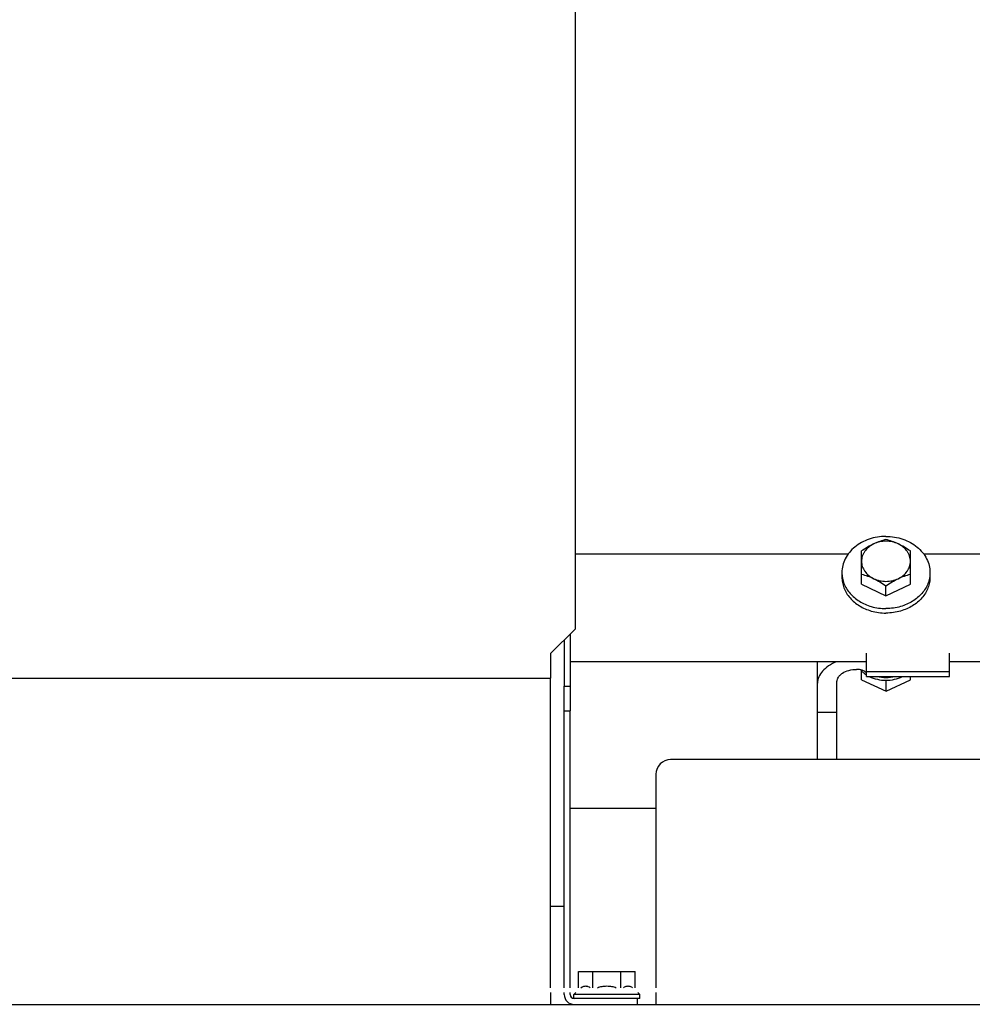
# Model space of a CAD drawing. Units: inches. Extents: x 382 to 6396, y 316 to 4569.
# Drawn here: x 4467 to 4565, y 3870 to 3971 of the extents above; entities that cross this region are included whole.
import ezdxf

# ---------------------------------------------------------------- set-up
doc = ezdxf.new("R2010")
doc.units = ezdxf.units.IN
doc.header["$MEASUREMENT"] = 0

msp = doc.modelspace()

# ---------------------------------------------------------------- linework, layer by layer
at = {"color": 7, "linetype": 'Continuous'}
for p, q in [((4524.1, 4005.44), (4524.1, 3908.74)), ((4552.01, 3916.41), (4524.1, 3916.41)), ((4553.37, 3913.34), (4553.37, 3916.73)), ((4558.37, 3913.34), (4558.37, 3916.73)), ((4596.12, 3916.41), (4559.74, 3916.41)), ((4551.37, 3914.53), (4551.37, 3914.07)), ((4560.37, 3914.53), (4560.37, 3914.07)), ((4553.37, 3913.34), (4555.87, 3912.16)), ((4555.87, 3912.16), (4558.37, 3913.34)), ((4555.87, 3912.16), (4555.87, 3913.18)), ((4521.6, 3906.24), (4524.1, 3908.74)), ((4523.6, 3908.24), (4523.6, 3902.91)), ((4523, 3907.64), (4523, 3902.91)), ((4521.6, 3906.24), (4521.6, 3903.74)), ((4553.87, 3903.91), (4553.87, 3906.29)), ((4562.37, 3903.91), (4562.37, 3906.29)), ((4553.87, 3905.41), (4523.6, 3905.41)), ((4548.87, 3895.41), (4548.87, 3905.41)), ((4596.12, 3905.41), (4562.37, 3905.41)), ((4553.38, 3903.57), (4553.38, 3904.47)), ((4553.87, 3904.42), (4562.37, 3904.42)), ((4417.13, 3903.74), (4521.6, 3903.74)), ((4521.6, 3872.11), (4521.6, 3903.74)), ((4550.87, 3895.41), (4550.87, 3903.39)), ((4553.38, 3903.57), (4555.88, 3902.39)), ((4553.87, 3903.91), (4562.37, 3903.91)), ((4555.88, 3902.39), (4558.38, 3903.57)), ((4555.88, 3902.39), (4555.88, 3903.52)), ((4558.38, 3903.57), (4558.38, 3903.91)), ((4523, 3900.41), (4523, 3902.91)), ((4523, 3902.91), (4523.6, 3902.91)), ((4523.6, 3902.91), (4523.6, 3900.41)), ((4523, 3872.11), (4523, 3900.41)), ((4523, 3900.41), (4523.6, 3900.41)), ((4523.6, 3872.11), (4523.6, 3900.41)), ((4550.87, 3900.23), (4548.87, 3900.23)), ((4574.87, 3895.41), (4533.87, 3895.41)), ((4532.37, 3893.91), (4532.37, 3872.11)), ((4532.37, 3890.41), (4523.6, 3890.41)), ((4523, 3880.41), (4521.6, 3880.41)), ((4524.46, 3872.11), (4524.46, 3873.76)), ((4524.46, 3873.76), (4530.24, 3873.76)), ((4525.91, 3872.11), (4525.91, 3873.76)), ((4528.79, 3872.11), (4528.79, 3873.76)), ((4530.24, 3872.11), (4530.24, 3873.76)), ((4521.6, 3871.61), (4521.6, 3870.41)), ((4523, 3871.41), (4523, 3871.61)), ((4523.6, 3871.41), (4523.6, 3871.61)), ((4523.98, 3871.41), (4524.18, 3871.61)), ((4523.98, 3871.02), (4523.98, 3871.41)), ((4530.73, 3871.41), (4523.98, 3871.41)), ((4530.5, 3871.01), (4524, 3871.01)), ((4530.5, 3870.41), (4530.5, 3871.01)), ((4530.73, 3871.01), (4530.5, 3871.01)), ((4530.73, 3871.41), (4530.53, 3871.61)), ((4530.73, 3871.01), (4530.73, 3871.41)), ((4532.37, 3871.61), (4532.37, 3870.41)), ((4270.83, 3870.41), (4659.58, 3870.41))]:
    msp.add_line(p, q, dxfattribs=at)
for centre, radius, start, end in [((4555.35, 3906.49), 2.81, 222.329, 225.6591), ((4555.6, 3906.78), 3.2, 235.0858, 236.347), ((4555.62, 3906.81), 3.23, 236.3465, 237.3763), ((4533.87, 3893.91), 1.5, 90, 180), ((4524, 3871.41), 1, 180, 270), ((4524, 3871.41), 0.4, 180, 270)]:
    msp.add_arc(centre, radius, start, end, dxfattribs=at)
for points, knots in [([(4555.87, 3918.21), (4555.58, 3918.21), (4555, 3918.17), (4554.15, 3917.96), (4553.37, 3917.62), (4552.68, 3917.16), (4552.12, 3916.6), (4551.7, 3915.96), (4551.43, 3915.26), (4551.37, 3914.77), (4551.37, 3914.53)], [0, 0, 0, 0, 0.136871, 0.272045, 0.404027, 0.531717, 0.654593, 0.772848, 0.88744, 1, 1, 1, 1]), ([(4555.87, 3918.21), (4556.17, 3918.21), (4556.75, 3918.17), (4557.6, 3917.96), (4558.38, 3917.62), (4559.06, 3917.16), (4559.63, 3916.6), (4560.05, 3915.96), (4560.32, 3915.26), (4560.37, 3914.77), (4560.37, 3914.53)], [0, 0, 0, 0, 0.136871, 0.272045, 0.404027, 0.531717, 0.654593, 0.772848, 0.88744, 1, 1, 1, 1]), ([(4554.62, 3917.45), (4554.41, 3917.35), (4553.98, 3917.12), (4553.58, 3916.86), (4553.37, 3916.73)], [0, 0, 0, 0, 0.494967, 1, 1, 1, 1]), ([(4554.62, 3917.45), (4554.44, 3917.36), (4554.1, 3917.15), (4553.76, 3916.79), (4553.56, 3916.46), (4553.45, 3916.21), (4553.39, 3915.94), (4553.37, 3915.76), (4553.37, 3915.67)], [0, 0, 0, 0, 0.267494, 0.52169, 0.644349, 0.764451, 0.882706, 1, 1, 1, 1]), ([(4555.87, 3917.91), (4555.67, 3917.85), (4555.24, 3917.72), (4554.83, 3917.55), (4554.62, 3917.45)], [0, 0, 0, 0, 0.486747, 1, 1, 1, 1]), ([(4557.12, 3917.45), (4556.92, 3917.55), (4556.51, 3917.72), (4556.08, 3917.85), (4555.87, 3917.91)], [0, 0, 0, 0, 0.513253, 1, 1, 1, 1]), ([(4558.37, 3916.73), (4558.17, 3916.86), (4557.76, 3917.12), (4557.34, 3917.35), (4557.12, 3917.45)], [0, 0, 0, 0, 0.505033, 1, 1, 1, 1]), ([(4558.37, 3915.67), (4558.37, 3915.76), (4558.36, 3915.94), (4558.3, 3916.21), (4558.19, 3916.46), (4557.99, 3916.79), (4557.65, 3917.15), (4557.31, 3917.36), (4557.12, 3917.45)], [0, 0, 0, 0, 0.117294, 0.235549, 0.355651, 0.47831, 0.732506, 1, 1, 1, 1]), ([(4553.37, 3915.67), (4553.37, 3915.59), (4553.39, 3915.41), (4553.45, 3915.14), (4553.56, 3914.89), (4553.76, 3914.56), (4554.1, 3914.2), (4554.44, 3913.99), (4554.62, 3913.9)], [0, 0, 0, 0, 0.117294, 0.235549, 0.355651, 0.47831, 0.732506, 1, 1, 1, 1]), ([(4557.12, 3913.9), (4557.31, 3913.99), (4557.65, 3914.2), (4557.99, 3914.56), (4558.19, 3914.89), (4558.3, 3915.14), (4558.36, 3915.41), (4558.37, 3915.59), (4558.37, 3915.67)], [0, 0, 0, 0, 0.267494, 0.52169, 0.644349, 0.764451, 0.882706, 1, 1, 1, 1]), ([(4551.37, 3914.53), (4551.37, 3914.34), (4551.41, 3913.96), (4551.57, 3913.4), (4551.83, 3912.87), (4552.19, 3912.38), (4552.64, 3911.95), (4553.16, 3911.57), (4553.74, 3911.27), (4554.16, 3911.11), (4554.37, 3911.05)], [0, 0, 0, 0, 0.115331, 0.231964, 0.351038, 0.473403, 0.599549, 0.729583, 0.863253, 1, 1, 1, 1]), ([(4553.37, 3914.36), (4553.58, 3914.31), (4554.01, 3914.17), (4554.42, 3914), (4554.62, 3913.9)], [0, 0, 0, 0, 0.486747, 1, 1, 1, 1]), ([(4557.12, 3913.9), (4557.33, 3914), (4557.74, 3914.17), (4558.17, 3914.31), (4558.37, 3914.36)], [0, 0, 0, 0, 0.513253, 1, 1, 1, 1]), ([(4560.37, 3914.53), (4560.37, 3914.34), (4560.34, 3913.96), (4560.18, 3913.4), (4559.92, 3912.87), (4559.56, 3912.38), (4559.11, 3911.95), (4558.59, 3911.57), (4558.01, 3911.27), (4557.59, 3911.11), (4557.37, 3911.05)], [0, 0, 0, 0, 0.115331, 0.231964, 0.351038, 0.473403, 0.599549, 0.729583, 0.863253, 1, 1, 1, 1]), ([(4551.37, 3914.07), (4551.37, 3913.88), (4551.41, 3913.5), (4551.57, 3912.94), (4551.83, 3912.41), (4552.19, 3911.92), (4552.64, 3911.49), (4553.16, 3911.11), (4553.74, 3910.81), (4554.16, 3910.66), (4554.37, 3910.59)], [0, 0, 0, 0, 0.115331, 0.231964, 0.351038, 0.473403, 0.599549, 0.729583, 0.863253, 1, 1, 1, 1]), ([(4554.62, 3913.9), (4554.84, 3913.8), (4555.26, 3913.57), (4555.67, 3913.32), (4555.87, 3913.18)], [0, 0, 0, 0, 0.494967, 1, 1, 1, 1]), ([(4555.87, 3913.18), (4556.08, 3913.32), (4556.48, 3913.57), (4556.91, 3913.8), (4557.12, 3913.9)], [0, 0, 0, 0, 0.505033, 1, 1, 1, 1]), ([(4560.37, 3914.07), (4560.37, 3913.88), (4560.34, 3913.5), (4560.18, 3912.94), (4559.92, 3912.41), (4559.56, 3911.92), (4559.11, 3911.49), (4558.59, 3911.11), (4558.01, 3910.81), (4557.59, 3910.66), (4557.37, 3910.59)], [0, 0, 0, 0, 0.115331, 0.231964, 0.351038, 0.473403, 0.599549, 0.729583, 0.863253, 1, 1, 1, 1]), ([(4554.37, 3911.05), (4554.62, 3910.98), (4555.11, 3910.88), (4555.62, 3910.84), (4555.87, 3910.84)], [0, 0, 0, 0, 0.497653, 1, 1, 1, 1]), ([(4554.37, 3910.59), (4554.62, 3910.52), (4555.11, 3910.42), (4555.62, 3910.38), (4555.87, 3910.38)], [0, 0, 0, 0, 0.497653, 1, 1, 1, 1]), ([(4557.37, 3911.05), (4557.13, 3910.98), (4556.64, 3910.88), (4556.13, 3910.84), (4555.87, 3910.84)], [0, 0, 0, 0, 0.497653, 1, 1, 1, 1]), ([(4557.37, 3910.59), (4557.13, 3910.52), (4556.64, 3910.42), (4556.13, 3910.38), (4555.87, 3910.38)], [0, 0, 0, 0, 0.497653, 1, 1, 1, 1]), ([(4550.81, 3905.42), (4550.53, 3905.3), (4550.02, 3905.03), (4549.39, 3904.5), (4548.98, 3903.9), (4548.87, 3903.45), (4548.87, 3903.24)], [0, 0, 0, 0, 0.299901, 0.562791, 0.792348, 1, 1, 1, 1]), ([(4550.87, 3903.39), (4550.87, 3903.47), (4550.9, 3903.63), (4551.01, 3903.86), (4551.19, 3904.07), (4551.53, 3904.33), (4552.1, 3904.57), (4552.61, 3904.63), (4552.87, 3904.63)], [0, 0, 0, 0, 0.090468, 0.186635, 0.292628, 0.41092, 0.685803, 1, 1, 1, 1]), ([(4553.8, 3904.34), (4553.76, 3904.38), (4553.65, 3904.46), (4553.35, 3904.59), (4553.07, 3904.63), (4552.87, 3904.63)], [0, 0, 0, 0, 0.172538, 0.403595, 1, 1, 1, 1]), ([(4553.38, 3904.47), (4553.41, 3904.44), (4553.53, 3904.33), (4553.66, 3904.23), (4553.77, 3904.16)], [0, 0, 0, 0, 0.247008, 1, 1, 1, 1]), ([(4553.87, 3904.19), (4553.87, 3904.2), (4553.87, 3904.26), (4553.83, 3904.31), (4553.8, 3904.34)], [0, 0, 0, 0, 0.207826, 1, 1, 1, 1]), ([(4554.17, 3903.91), (4554.69, 3903.65), (4555.87, 3903.39), (4557.05, 3903.65), (4557.57, 3903.91)], [0, 0, 0, 0, 0.499997, 1, 1, 1, 1]), ([(4554.96, 3903.91), (4555.26, 3903.84), (4555.87, 3903.77), (4556.49, 3903.84), (4556.78, 3903.91)], [0, 0, 0, 0, 0.49999, 1, 1, 1, 1]), ([(4524.71, 3872.11), (4524.78, 3872.17), (4524.9, 3872.23), (4525.06, 3872.28), (4525.19, 3872.29), (4525.31, 3872.28), (4525.47, 3872.23), (4525.59, 3872.17), (4525.66, 3872.11)], [0, 0, 0, 0, 0.259766, 0.381436, 0.500002, 0.618568, 0.740237, 1, 1, 1, 1]), ([(4526.4, 3872.11), (4526.55, 3872.17), (4526.87, 3872.26), (4527.35, 3872.3), (4527.84, 3872.26), (4528.15, 3872.17), (4528.3, 3872.11)], [0, 0, 0, 0, 0.250044, 0.5, 0.749956, 1, 1, 1, 1]), ([(4529.04, 3872.11), (4529.11, 3872.17), (4529.23, 3872.23), (4529.39, 3872.28), (4529.52, 3872.29), (4529.64, 3872.28), (4529.8, 3872.23), (4529.92, 3872.17), (4529.99, 3872.11)], [0, 0, 0, 0, 0.259767, 0.381434, 0.499998, 0.618561, 0.74023, 1, 1, 1, 1])]:
    msp.add_open_spline(points, degree=3, knots=knots, dxfattribs=at)
for points in [[(4557.12, 3917.45), (4556.74, 3917.63), (4555.87, 3917.81), (4555.01, 3917.63), (4554.62, 3917.45)], [(4554.62, 3913.9), (4555.01, 3913.72), (4555.87, 3913.53), (4556.74, 3913.72), (4557.12, 3913.9)]]:
    msp.add_open_spline(points, degree=3, dxfattribs=at)

doc.saveas('drawing.dxf')
